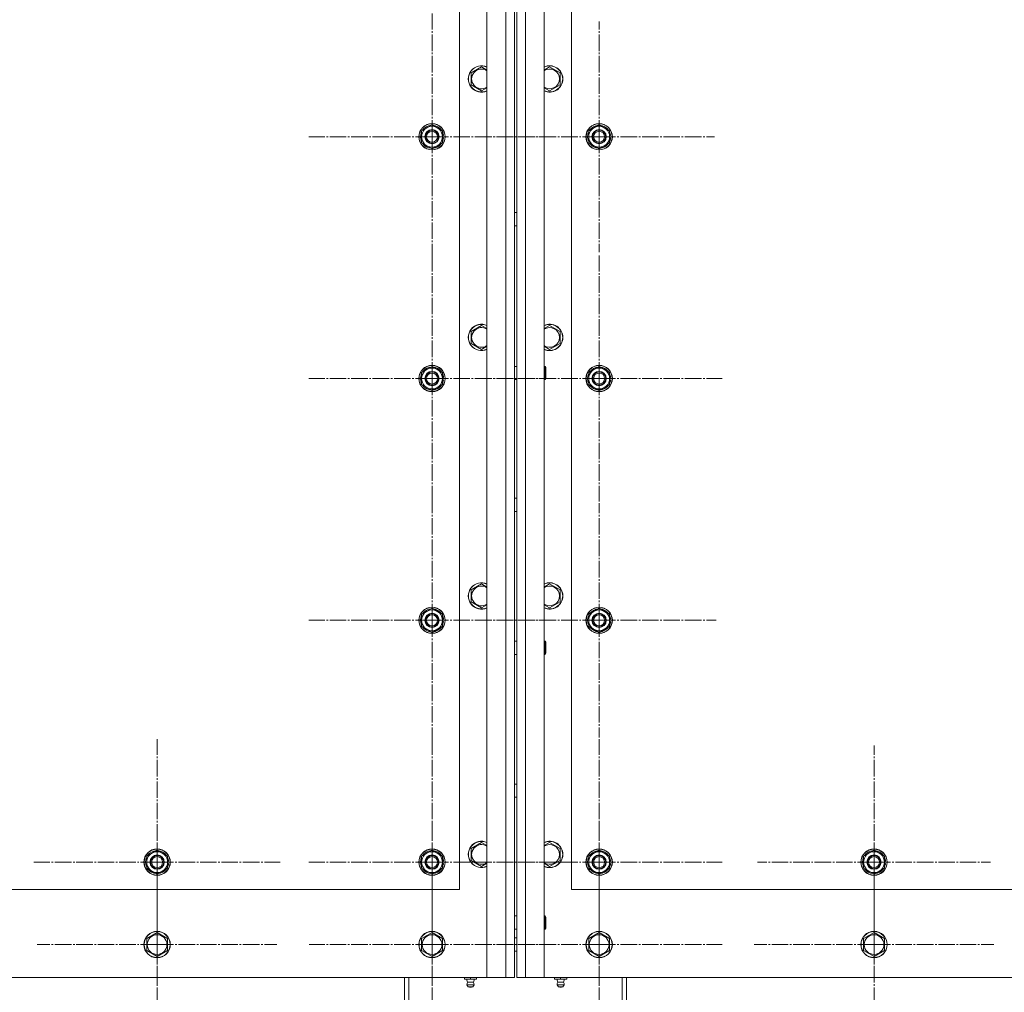
# Model space of a CAD drawing. Units: millimetres. Extents: x -392 to 21305, y -252 to 14605.
# Drawn here: x 3123 to 4018, y 4669 to 5554 of the extents above; entities that cross this region are included whole.
import ezdxf

# ---------------------------------------------------------------- set-up
doc = ezdxf.new("R2010")
doc.units = ezdxf.units.MM
doc.linetypes.add('K5LT_AXLED', pattern=[19.5, 15, -1.5, 1.5, -1.5])
doc.linetypes.add('K5LT_THIN', pattern=[0])
for name, color, linetype, true_color in [('OSI', 2, 'Continuous', 0xffff00), ('R', 1, 'Continuous', 0xff0000), ('WELDING', 7, 'Continuous', 0xffffff)]:
    doc.layers.add(name, color=color, linetype=linetype, true_color=true_color)

msp = doc.modelspace()

# ---------------------------------------------------------------- linework, layer by layer
at = {"layer": 'OSI', "color": 30, "linetype": 'K5LT_AXLED', "lineweight": 18, "true_color": 0xff8000}
for p, q in [((3497.53, 5447.4), (3497.53, 5559.4)), ((3649.53, 5447.4), (3649.53, 5552.4)), ((3497.53, 5447.4), (3385.53, 5447.4)), ((3497.53, 5447.4), (3609.53, 5447.4)), ((3497.53, 5447.4), (3497.53, 5335.4)), ((3649.53, 5447.4), (3544.53, 5447.4)), ((3649.53, 5447.4), (3754.53, 5447.4)), ((3649.53, 5447.4), (3649.53, 5342.4)), ((3497.53, 5227.4), (3497.53, 5339.4)), ((3649.53, 5227.4), (3649.53, 5339.4)), ((3497.53, 5227.4), (3385.53, 5227.4)), ((3497.53, 5227.4), (3609.53, 5227.4)), ((3497.53, 5227.4), (3497.53, 5115.4)), ((3649.53, 5227.4), (3537.53, 5227.4)), ((3649.53, 5227.4), (3761.53, 5227.4)), ((3649.53, 5227.4), (3649.53, 5115.4)), ((3497.53, 5007.4), (3497.53, 5119.4)), ((3649.53, 5007.4), (3649.53, 5113.9)), ((3497.53, 5007.4), (3385.53, 5007.4)), ((3497.53, 5007.4), (3609.53, 5007.4)), ((3497.53, 5007.4), (3497.53, 4895.4)), ((3649.53, 5007.4), (3543.03, 5007.4)), ((3649.53, 5007.4), (3756.03, 5007.4)), ((3649.53, 5007.4), (3649.53, 4900.9)), ((3247.53, 4787.4), (3247.53, 4899.4)), ((3497.53, 4787.4), (3497.53, 4899.4)), ((3649.53, 4787.4), (3649.53, 4899.4)), ((3899.53, 4787.4), (3899.53, 4893.4)), ((3247.53, 4712.4), (3247.53, 4821.37)), ((3497.53, 4712.4), (3497.53, 4824.23)), ((3649.53, 4712.4), (3649.53, 4824.4)), ((3899.53, 4712.4), (3899.53, 4821.37)), ((3247.53, 4787.4), (3135.53, 4787.4)), ((3247.53, 4787.4), (3247.53, 4675.4)), ((3247.53, 4787.4), (3359.53, 4787.4)), ((3497.53, 4787.4), (3385.53, 4787.4)), ((3497.53, 4787.4), (3609.53, 4787.4)), ((3497.53, 4787.4), (3497.53, 4675.4)), ((3649.53, 4787.4), (3537.53, 4787.4)), ((3649.53, 4787.4), (3761.53, 4787.4)), ((3649.53, 4787.4), (3649.53, 4675.4)), ((3899.53, 4787.4), (3793.53, 4787.4)), ((3899.53, 4787.4), (3899.53, 4681.4)), ((3899.53, 4787.4), (4005.53, 4787.4)), ((3247.53, 4712.4), (3138.55, 4712.4)), ((3247.53, 4712.4), (3356.5, 4712.4)), ((3247.53, 4712.4), (3247.53, 4603.43)), ((3497.53, 4712.4), (3385.7, 4712.4)), ((3497.53, 4712.4), (3609.35, 4712.4)), ((3497.53, 4712.4), (3497.53, 4600.57)), ((3649.53, 4712.4), (3537.53, 4712.4)), ((3649.53, 4712.4), (3761.53, 4712.4)), ((3649.53, 4712.4), (3649.53, 4600.4)), ((3899.53, 4712.4), (3790.55, 4712.4)), ((3899.53, 4712.4), (4008.5, 4712.4)), ((3899.53, 4712.4), (3899.53, 4603.43))]:
    msp.add_line(p, q, dxfattribs=at)
at = {"layer": 'R', "color": 7, "linetype": 'K5LT_THIN', "lineweight": 18}
for p, q in [((3547.53, 4682.4), (3547.53, 6282.4)), ((3564.53, 4682.4), (3564.53, 6282.4)), ((3572.53, 6282.4), (3572.53, 4682.4)), ((3574.53, 4682.4), (3574.53, 6282.4)), ((3582.53, 6282.4), (3582.53, 4682.4)), ((3599.53, 6282.4), (3599.53, 4682.4)), ((3522.53, 4762.4), (3522.53, 5912.4)), ((3624.53, 5912.4), (3624.53, 4762.4)), ((3572.53, 5238.4), (3572.53, 5726.4)), ((3574.53, 5726.4), (3574.53, 5238.4)), ((3533.03, 5505.49), (3542.53, 5510.97)), ((3604.53, 5510.97), (3614.03, 5505.49)), ((3533.03, 5494.52), (3533.03, 5505.49)), ((3614.03, 5505.49), (3614.03, 5500)), ((3614.03, 5500), (3614.03, 5494.52)), ((3542.53, 5489.03), (3533.03, 5494.52)), ((3614.03, 5494.52), (3604.53, 5489.03)), ((3488.03, 5452.89), (3497.53, 5458.37)), ((3497.53, 5458.37), (3507.03, 5452.89)), ((3640.03, 5452.89), (3649.53, 5458.37)), ((3649.53, 5458.37), (3659.03, 5452.89)), ((3488.03, 5447.4), (3488.03, 5452.89)), ((3488.03, 5441.92), (3488.03, 5447.4)), ((3507.03, 5452.89), (3507.03, 5447.4)), ((3507.98, 5448.41), (3507.03, 5448.41)), ((3507.03, 5447.4), (3507.03, 5441.92)), ((3507.03, 5446.27), (3507.97, 5446.27)), ((3507.03, 5445.1), (3507.77, 5445.1)), ((3640.03, 5447.4), (3640.03, 5452.89)), ((3640.03, 5441.92), (3640.03, 5447.4)), ((3659.03, 5452.89), (3659.03, 5447.4)), ((3659.98, 5448.41), (3659.03, 5448.41)), ((3659.03, 5447.4), (3659.03, 5441.92)), ((3659.03, 5446.27), (3659.97, 5446.27)), ((3659.03, 5445.1), (3659.77, 5445.1)), ((3497.53, 5436.43), (3488.03, 5441.92)), ((3507.03, 5441.92), (3497.53, 5436.43)), ((3649.53, 5436.43), (3640.03, 5441.92)), ((3659.03, 5441.92), (3649.53, 5436.43)), ((3572.53, 5378.4), (3574.53, 5378.4)), ((3572.53, 5366.4), (3574.53, 5366.4)), ((3533.03, 5270.29), (3542.53, 5275.77)), ((3604.53, 5275.77), (3614.03, 5270.29)), ((3533.03, 5259.32), (3533.03, 5270.29)), ((3614.03, 5270.29), (3614.03, 5264.8)), ((3542.53, 5253.83), (3533.03, 5259.32)), ((3614.03, 5259.32), (3604.53, 5253.83)), ((3614.03, 5264.8), (3614.03, 5259.32)), ((3488.03, 5232.89), (3497.53, 5238.37)), ((3488.03, 5227.4), (3488.03, 5232.89)), ((3497.53, 5238.37), (3507.03, 5232.89)), ((3507.03, 5232.89), (3507.03, 5227.4)), ((3572.53, 5238.4), (3574.53, 5238.4)), ((3599.53, 5238.4), (3600.45, 5238.4)), ((3600.45, 5238.4), (3601.03, 5237.4)), ((3600.45, 5238.4), (3600.45, 5226.4)), ((3601.03, 5237.4), (3601.03, 5227.4)), ((3640.03, 5232.89), (3649.53, 5238.37)), ((3640.03, 5227.4), (3640.03, 5232.89)), ((3649.53, 5238.37), (3659.03, 5232.89)), ((3659.03, 5232.89), (3659.03, 5227.4)), ((3488.03, 5221.92), (3488.03, 5227.4)), ((3497.53, 5216.43), (3488.03, 5221.92)), ((3507.03, 5221.92), (3497.53, 5216.43)), ((3507.98, 5228.41), (3507.03, 5228.41)), ((3507.03, 5227.4), (3507.03, 5221.92)), ((3507.03, 5226.27), (3507.97, 5226.27)), ((3507.03, 5225.1), (3507.77, 5225.1)), ((3572.53, 4988.4), (3572.53, 5226.4)), ((3572.53, 5226.4), (3574.53, 5226.4)), ((3574.53, 5226.4), (3574.53, 4988.4)), ((3599.53, 5226.4), (3600.45, 5226.4)), ((3600.45, 5226.4), (3601.03, 5227.4)), ((3640.03, 5221.92), (3640.03, 5227.4)), ((3649.53, 5216.43), (3640.03, 5221.92)), ((3659.03, 5221.92), (3649.53, 5216.43)), ((3659.98, 5228.41), (3659.03, 5228.41)), ((3659.03, 5227.4), (3659.03, 5221.92)), ((3659.03, 5226.27), (3659.97, 5226.27)), ((3659.03, 5225.1), (3659.77, 5225.1)), ((3572.53, 5118.4), (3574.53, 5118.4)), ((3572.53, 5106.4), (3574.53, 5106.4)), ((3533.03, 5035.09), (3542.53, 5040.57)), ((3533.03, 5024.12), (3533.03, 5035.09)), ((3604.53, 5040.57), (3614.03, 5035.09)), ((3614.03, 5035.09), (3614.03, 5029.6)), ((3542.53, 5018.63), (3533.03, 5024.12)), ((3614.03, 5024.12), (3604.53, 5018.63)), ((3614.03, 5029.6), (3614.03, 5024.12)), ((3488.03, 5012.89), (3497.53, 5018.37)), ((3497.53, 5018.37), (3507.03, 5012.89)), ((3640.03, 5012.89), (3649.53, 5018.37)), ((3649.53, 5018.37), (3659.03, 5012.89)), ((3488.03, 5007.4), (3488.03, 5012.89)), ((3488.03, 5001.92), (3488.03, 5007.4)), ((3507.03, 5012.89), (3507.03, 5007.4)), ((3507.98, 5008.41), (3507.03, 5008.41)), ((3507.03, 5007.4), (3507.03, 5001.92)), ((3507.03, 5006.27), (3507.97, 5006.27)), ((3640.03, 5007.4), (3640.03, 5012.89)), ((3640.03, 5001.92), (3640.03, 5007.4)), ((3659.03, 5012.89), (3659.03, 5007.4)), ((3659.98, 5008.41), (3659.03, 5008.41)), ((3659.03, 5007.4), (3659.03, 5001.92)), ((3659.03, 5006.27), (3659.97, 5006.27)), ((3497.53, 4996.43), (3488.03, 5001.92)), ((3507.03, 5001.92), (3497.53, 4996.43)), ((3507.03, 5005.1), (3507.77, 5005.1)), ((3649.53, 4996.43), (3640.03, 5001.92)), ((3659.03, 5001.92), (3649.53, 4996.43)), ((3659.03, 5005.1), (3659.77, 5005.1)), ((3572.53, 4988.4), (3574.53, 4988.4)), ((3599.53, 4988.4), (3600.45, 4988.4)), ((3600.45, 4988.4), (3601.03, 4987.4)), ((3600.45, 4988.4), (3600.45, 4976.4)), ((3601.03, 4987.4), (3601.03, 4977.4)), ((3572.53, 4752.4), (3572.53, 4976.4)), ((3572.53, 4976.4), (3574.53, 4976.4)), ((3574.53, 4976.4), (3574.53, 4752.4)), ((3599.53, 4976.4), (3600.45, 4976.4)), ((3600.45, 4976.4), (3601.03, 4977.4)), ((3572.53, 4858.4), (3574.53, 4858.4)), ((3572.53, 4846.4), (3574.53, 4846.4)), ((3533.03, 4799.89), (3542.53, 4805.37)), ((3533.03, 4788.92), (3533.03, 4799.89)), ((3604.53, 4805.37), (3614.03, 4799.89)), ((3614.03, 4799.89), (3614.03, 4794.4)), ((3238.03, 4792.89), (3247.53, 4798.37)), ((3238.03, 4787.4), (3238.03, 4792.89)), ((3247.53, 4798.37), (3257.03, 4792.89)), ((3257.03, 4792.89), (3257.03, 4787.4)), ((3488.03, 4792.89), (3497.53, 4798.37)), ((3488.03, 4787.4), (3488.03, 4792.89)), ((3497.53, 4798.37), (3507.03, 4792.89)), ((3507.03, 4792.89), (3507.03, 4787.4)), ((3614.03, 4794.4), (3614.03, 4788.92)), ((3640.03, 4792.89), (3649.53, 4798.37)), ((3640.03, 4787.4), (3640.03, 4792.89)), ((3649.53, 4798.37), (3659.03, 4792.89)), ((3659.03, 4792.89), (3659.03, 4787.4)), ((3890.03, 4792.89), (3899.53, 4798.37)), ((3890.03, 4787.4), (3890.03, 4792.89)), ((3899.53, 4798.37), (3909.03, 4792.89)), ((3909.03, 4792.89), (3909.03, 4787.4)), ((3238.03, 4781.92), (3238.03, 4787.4)), ((3257.98, 4788.41), (3257.03, 4788.41)), ((3257.03, 4787.4), (3257.03, 4781.92)), ((3257.03, 4786.27), (3257.97, 4786.27)), ((3257.03, 4785.1), (3257.77, 4785.1)), ((3488.03, 4781.92), (3488.03, 4787.4)), ((3507.98, 4788.41), (3507.03, 4788.41)), ((3507.03, 4787.4), (3507.03, 4781.92)), ((3507.03, 4786.27), (3507.97, 4786.27)), ((3507.03, 4785.1), (3507.77, 4785.1)), ((3542.53, 4783.43), (3533.03, 4788.92)), ((3614.03, 4788.92), (3604.53, 4783.43)), ((3640.03, 4781.92), (3640.03, 4787.4)), ((3659.98, 4788.41), (3659.03, 4788.41)), ((3659.03, 4787.4), (3659.03, 4781.92)), ((3659.03, 4786.27), (3659.97, 4786.27)), ((3659.03, 4785.1), (3659.77, 4785.1)), ((3890.03, 4781.92), (3890.03, 4787.4)), ((3909.98, 4788.41), (3909.03, 4788.41)), ((3909.03, 4787.4), (3909.03, 4781.92)), ((3909.03, 4786.27), (3909.97, 4786.27)), ((3909.03, 4785.1), (3909.77, 4785.1)), ((3247.53, 4776.43), (3238.03, 4781.92)), ((3257.03, 4781.92), (3247.53, 4776.43)), ((3497.53, 4776.43), (3488.03, 4781.92)), ((3507.03, 4781.92), (3497.53, 4776.43)), ((3649.53, 4776.43), (3640.03, 4781.92)), ((3659.03, 4781.92), (3649.53, 4776.43)), ((3899.53, 4776.43), (3890.03, 4781.92)), ((3909.03, 4781.92), (3899.53, 4776.43)), ((2222.53, 4762.4), (3522.53, 4762.4)), ((3624.53, 4762.4), (4924.53, 4762.4)), ((3572.53, 4738.4), (3572.53, 4752.4)), ((3574.53, 4752.4), (3574.53, 4738.4)), ((3572.53, 4738.4), (3574.53, 4738.4)), ((3599.53, 4738.4), (3600.45, 4738.4)), ((3600.45, 4738.4), (3601.03, 4737.4)), ((3600.45, 4738.4), (3600.45, 4726.4)), ((3601.03, 4737.4), (3601.03, 4727.4)), ((3238.03, 4717.89), (3247.53, 4723.37)), ((3247.53, 4723.37), (3257.03, 4717.89)), ((3488.03, 4717.89), (3497.53, 4723.37)), ((3497.53, 4723.37), (3507.03, 4717.89)), ((3572.53, 4690.4), (3572.53, 4726.4)), ((3572.53, 4726.4), (3574.53, 4726.4)), ((3574.53, 4726.4), (3574.53, 4690.4)), ((3599.53, 4726.4), (3600.45, 4726.4)), ((3600.45, 4726.4), (3601.03, 4727.4)), ((3640.03, 4717.89), (3649.53, 4723.37)), ((3649.53, 4723.37), (3659.03, 4717.89)), ((3890.03, 4717.89), (3899.53, 4723.37)), ((3899.53, 4723.37), (3909.03, 4717.89)), ((3238.03, 4706.92), (3238.03, 4717.89)), ((3257.03, 4717.89), (3257.03, 4712.4)), ((3257.03, 4712.4), (3257.03, 4706.92)), ((3488.03, 4706.92), (3488.03, 4717.89)), ((3507.03, 4717.89), (3507.03, 4712.4)), ((3507.03, 4712.4), (3507.03, 4706.92)), ((3572.53, 4718.4), (3574.53, 4718.4)), ((3640.03, 4706.92), (3640.03, 4717.89)), ((3659.03, 4717.89), (3659.03, 4712.4)), ((3659.03, 4712.4), (3659.03, 4706.92)), ((3890.03, 4706.92), (3890.03, 4717.89)), ((3909.03, 4717.89), (3909.03, 4712.4)), ((3909.03, 4712.4), (3909.03, 4706.92)), ((3247.53, 4701.43), (3238.03, 4706.92)), ((3257.03, 4706.92), (3247.53, 4701.43)), ((3497.53, 4701.43), (3488.03, 4706.92)), ((3507.03, 4706.92), (3497.53, 4701.43)), ((3572.53, 4706.4), (3574.53, 4706.4)), ((3649.53, 4701.43), (3640.03, 4706.92)), ((3659.03, 4706.92), (3649.53, 4701.43)), ((3899.53, 4701.43), (3890.03, 4706.92)), ((3909.03, 4706.92), (3899.53, 4701.43)), ((3572.53, 4686.4), (3572.53, 4690.4)), ((3574.53, 4690.4), (3574.53, 4686.4)), ((2197.53, 4682.4), (3547.53, 4682.4)), ((3472.53, 4544.4), (3472.53, 4682.4)), ((3476.53, 4544.4), (3476.53, 4682.4)), ((3527.03, 4680.9), (3527.03, 4682.4)), ((3527.03, 4680.9), (3532.53, 4680.9)), ((3529.89, 4678.15), (3529.04, 4680.9)), ((3535.72, 4675.67), (3529.33, 4675.67)), ((3529.33, 4675.67), (3530.43, 4673.9)), ((3535.72, 4675.67), (3529.33, 4675.67)), ((3535.17, 4678.15), (3529.89, 4678.15)), ((3529.89, 4678.15), (3530.24, 4678.15)), ((3530.24, 4678.15), (3535.17, 4678.15)), ((3532.53, 4680.9), (3532.53, 4682.4)), ((3532.53, 4680.9), (3538.03, 4680.9)), ((3535.72, 4675.67), (3534.63, 4673.9)), ((3535.17, 4678.15), (3536.02, 4680.9)), ((3538.03, 4680.9), (3538.03, 4682.4)), ((3564.53, 4682.4), (3547.53, 4682.4)), ((3572.53, 4682.4), (3564.53, 4682.4)), ((3582.53, 4682.4), (3574.53, 4682.4)), ((3599.53, 4682.4), (3582.53, 4682.4)), ((3599.53, 4682.4), (4949.53, 4682.4)), ((3609.03, 4680.9), (3609.03, 4682.4)), ((3609.03, 4680.9), (3614.53, 4680.9)), ((3611.89, 4678.15), (3611.04, 4680.9)), ((3611.33, 4675.67), (3612.43, 4673.9)), ((3611.76, 4675.67), (3611.33, 4675.67)), ((3611.76, 4675.67), (3611.33, 4675.67)), ((3617.72, 4675.67), (3611.76, 4675.67)), ((3617.72, 4675.67), (3611.76, 4675.67)), ((3611.89, 4678.15), (3617.17, 4678.15)), ((3612.24, 4678.15), (3611.89, 4678.15)), ((3617.17, 4678.15), (3612.24, 4678.15)), ((3614.53, 4680.9), (3614.53, 4682.4)), ((3614.53, 4680.9), (3620.03, 4680.9)), ((3617.72, 4675.67), (3616.63, 4673.9)), ((3617.17, 4678.15), (3618.02, 4680.9)), ((3620.03, 4680.9), (3620.03, 4682.4)), ((3670.53, 4682.4), (3670.53, 4544.4)), ((3674.53, 4544.4), (3674.53, 4682.4)), ((3534.63, 4673.9), (3530.43, 4673.9)), ((3612.71, 4673.9), (3612.43, 4673.9)), ((3616.63, 4673.9), (3612.71, 4673.9))]:
    msp.add_line(p, q, dxfattribs=at)
for centre, radius in [((3497.53, 5447.4), 12), ((3497.53, 5447.4), 11.83), ((3497.53, 5447.4), 6.5), ((3649.53, 5447.4), 12), ((3649.53, 5447.4), 11.83), ((3649.53, 5447.4), 6.5), ((3497.53, 5447.4), 6), ((3497.53, 5447.4), 5), ((3649.53, 5447.4), 6), ((3649.53, 5447.4), 5), ((3497.53, 5227.4), 12), ((3497.53, 5227.4), 11.83), ((3649.53, 5227.4), 12), ((3649.53, 5227.4), 11.83), ((3497.53, 5227.4), 6.5), ((3497.53, 5227.4), 6), ((3497.53, 5227.4), 5), ((3649.53, 5227.4), 6.5), ((3649.53, 5227.4), 6), ((3649.53, 5227.4), 5), ((3497.53, 5007.4), 12), ((3497.53, 5007.4), 11.83), ((3649.53, 5007.4), 12), ((3649.53, 5007.4), 11.83), ((3497.53, 5007.4), 6.5), ((3497.53, 5007.4), 6), ((3497.53, 5007.4), 5), ((3649.53, 5007.4), 6.5), ((3649.53, 5007.4), 6), ((3649.53, 5007.4), 5), ((3247.53, 4787.4), 12), ((3247.53, 4787.4), 11.83), ((3247.53, 4787.4), 6.5), ((3247.53, 4787.4), 6), ((3247.53, 4787.4), 5), ((3497.53, 4787.4), 12), ((3497.53, 4787.4), 11.83), ((3497.53, 4787.4), 6.5), ((3497.53, 4787.4), 6), ((3497.53, 4787.4), 5), ((3649.53, 4787.4), 12), ((3649.53, 4787.4), 11.83), ((3649.53, 4787.4), 6.5), ((3649.53, 4787.4), 6), ((3649.53, 4787.4), 5), ((3899.53, 4787.4), 12), ((3899.53, 4787.4), 11.83), ((3899.53, 4787.4), 6.5), ((3899.53, 4787.4), 6), ((3899.53, 4787.4), 5), ((3247.53, 4712.4), 12), ((3247.53, 4712.4), 11.83), ((3247.53, 4712.4), 8.97), ((3497.53, 4712.4), 12), ((3497.53, 4712.4), 11.83), ((3497.53, 4712.4), 8.97), ((3649.53, 4712.4), 12), ((3649.53, 4712.4), 11.83), ((3649.53, 4712.4), 8.97), ((3899.53, 4712.4), 12), ((3899.53, 4712.4), 11.83), ((3899.53, 4712.4), 8.97)]:
    msp.add_circle(centre, radius, dxfattribs=at)
for centre, radius, start, end in [((3542.53, 5500), 12, 65.37568, 294.62432), ((3542.53, 5500), 11.83, 64.99048, 295.00952), ((3542.53, 5500), 8.97, 56.1336, 303.8664), ((3604.53, 5500), 12, 0, 114.62432), ((3604.53, 5500), 11.83, 0, 115.00952), ((3604.53, 5500), 8.97, 0, 123.8664), ((3604.53, 5500), 8.97, 236.1336, 0), ((3604.53, 5500), 11.83, 244.99048, 0), ((3604.53, 5500), 12, 245.37568, 0), ((3497.53, 5447.4), 9.5, 0, 180), ((3497.53, 5447.4), 10.5, 94.79123, 145.20877), ((3497.53, 5447.4), 10.5, 34.79125, 85.20877), ((3649.53, 5447.4), 9.5, 0, 180), ((3649.53, 5447.4), 10.5, 94.79123, 145.20877), ((3649.53, 5447.4), 10.5, 34.79125, 85.20877), ((3497.53, 5447.4), 10.5, 154.79123, 205.20877), ((3497.53, 5447.4), 9.5, 180, 0), ((3497.53, 5447.4), 10.5, 5.53239, 25.20877), ((3497.53, 5447.4), 10.5, 334.79123, 347.35895), ((3497.53, 5447.4), 10.5, 347.35895, 353.81052), ((3649.53, 5447.4), 10.5, 154.79123, 205.20877), ((3649.53, 5447.4), 9.5, 180, 0), ((3649.53, 5447.4), 10.5, 5.53239, 25.20877), ((3649.53, 5447.4), 10.5, 334.79123, 347.35895), ((3649.53, 5447.4), 10.5, 347.35895, 353.81052), ((3497.53, 5447.4), 10.5, 214.79123, 265.20875), ((3497.53, 5447.4), 10.5, 274.79123, 325.20877), ((3649.53, 5447.4), 10.5, 214.79123, 265.20875), ((3649.53, 5447.4), 10.5, 274.79123, 325.20877), ((3542.53, 5264.8), 12, 65.37568, 294.62432), ((3542.53, 5264.8), 11.83, 64.99048, 295.00952), ((3604.53, 5264.8), 12, 0, 114.62432), ((3604.53, 5264.8), 11.83, 0, 115.00952), ((3542.53, 5264.8), 8.97, 56.1336, 303.8664), ((3604.53, 5264.8), 8.97, 0, 123.8664), ((3604.53, 5264.8), 8.97, 236.1336, 0), ((3604.53, 5264.8), 11.83, 244.99048, 0), ((3604.53, 5264.8), 12, 245.37568, 0), ((3497.53, 5227.4), 10.5, 154.79123, 205.20877), ((3497.53, 5227.4), 9.5, 0, 180), ((3497.53, 5227.4), 10.5, 94.79123, 145.20877), ((3497.53, 5227.4), 10.5, 34.79125, 85.20877), ((3497.53, 5227.4), 10.5, 5.53239, 25.20877), ((3649.53, 5227.4), 10.5, 154.79123, 205.20877), ((3649.53, 5227.4), 9.5, 0, 180), ((3649.53, 5227.4), 10.5, 94.79123, 145.20877), ((3649.53, 5227.4), 10.5, 34.79125, 85.20877), ((3649.53, 5227.4), 10.5, 5.53239, 25.20877), ((3497.53, 5227.4), 9.5, 180, 0), ((3497.53, 5227.4), 10.5, 214.79123, 265.20875), ((3497.53, 5227.4), 10.5, 274.79123, 325.20877), ((3497.53, 5227.4), 10.5, 334.79123, 347.35895), ((3497.53, 5227.4), 10.5, 347.35895, 353.81052), ((3649.53, 5227.4), 9.5, 180, 0), ((3649.53, 5227.4), 10.5, 214.79123, 265.20875), ((3649.53, 5227.4), 10.5, 274.79123, 325.20877), ((3649.53, 5227.4), 10.5, 334.79123, 347.35895), ((3649.53, 5227.4), 10.5, 347.35895, 353.81052), ((3542.53, 5029.6), 12, 65.37568, 294.62432), ((3542.53, 5029.6), 11.83, 64.99048, 295.00952), ((3542.53, 5029.6), 8.97, 56.1336, 303.8664), ((3604.53, 5029.6), 12, 0, 114.62432), ((3604.53, 5029.6), 11.83, 0, 115.00952), ((3604.53, 5029.6), 8.97, 0, 123.8664), ((3604.53, 5029.6), 8.97, 236.1336, 0), ((3604.53, 5029.6), 11.83, 244.99048, 0), ((3604.53, 5029.6), 12, 245.37568, 0), ((3497.53, 5007.4), 9.5, 0, 180), ((3497.53, 5007.4), 10.5, 94.79123, 145.20877), ((3497.53, 5007.4), 10.5, 34.79125, 85.20877), ((3649.53, 5007.4), 9.5, 0, 180), ((3649.53, 5007.4), 10.5, 94.79123, 145.20877), ((3649.53, 5007.4), 10.5, 34.79125, 85.20877), ((3497.53, 5007.4), 10.5, 154.79123, 205.20877), ((3497.53, 5007.4), 9.5, 180, 0), ((3497.53, 5007.4), 10.5, 5.53239, 25.20877), ((3497.53, 5007.4), 10.5, 347.35895, 353.81052), ((3649.53, 5007.4), 10.5, 154.79123, 205.20877), ((3649.53, 5007.4), 9.5, 180, 0), ((3649.53, 5007.4), 10.5, 5.53239, 25.20877), ((3649.53, 5007.4), 10.5, 347.35895, 353.81052), ((3497.53, 5007.4), 10.5, 214.79123, 265.20875), ((3497.53, 5007.4), 10.5, 274.79123, 325.20877), ((3497.53, 5007.4), 10.5, 334.79123, 347.35895), ((3649.53, 5007.4), 10.5, 214.79123, 265.20875), ((3649.53, 5007.4), 10.5, 274.79123, 325.20877), ((3649.53, 5007.4), 10.5, 334.79123, 347.35895), ((3542.53, 4794.4), 12, 65.37568, 294.62432), ((3542.53, 4794.4), 11.83, 64.99048, 295.00952), ((3542.53, 4794.4), 8.97, 56.1336, 303.8664), ((3604.53, 4794.4), 12, 0, 114.62432), ((3604.53, 4794.4), 11.83, 0, 115.00952), ((3604.53, 4794.4), 8.97, 0, 123.8664), ((3247.53, 4787.4), 10.5, 154.79123, 205.20877), ((3247.53, 4787.4), 9.5, 0, 180), ((3247.53, 4787.4), 10.5, 94.79123, 145.20877), ((3247.53, 4787.4), 10.5, 34.79125, 85.20877), ((3247.53, 4787.4), 10.5, 5.53239, 25.20877), ((3497.53, 4787.4), 10.5, 154.79123, 205.20877), ((3497.53, 4787.4), 9.5, 0, 180), ((3497.53, 4787.4), 10.5, 94.79123, 145.20877), ((3497.53, 4787.4), 10.5, 34.79125, 85.20877), ((3497.53, 4787.4), 10.5, 5.53239, 25.20877), ((3604.53, 4794.4), 8.97, 236.1336, 0), ((3604.53, 4794.4), 11.83, 244.99048, 0), ((3604.53, 4794.4), 12, 245.37568, 0), ((3649.53, 4787.4), 10.5, 154.79123, 205.20877), ((3649.53, 4787.4), 9.5, 0, 180), ((3649.53, 4787.4), 10.5, 94.79123, 145.20877), ((3649.53, 4787.4), 10.5, 34.79125, 85.20877), ((3649.53, 4787.4), 10.5, 5.53239, 25.20877), ((3899.53, 4787.4), 10.5, 154.79123, 205.20877), ((3899.53, 4787.4), 9.5, 0, 180), ((3899.53, 4787.4), 10.5, 94.79123, 145.20877), ((3899.53, 4787.4), 10.5, 34.79125, 85.20877), ((3899.53, 4787.4), 10.5, 5.53239, 25.20877), ((3247.53, 4787.4), 9.5, 180, 0), ((3247.53, 4787.4), 10.5, 334.79123, 347.35895), ((3247.53, 4787.4), 10.5, 347.35895, 353.81052), ((3497.53, 4787.4), 9.5, 180, 0), ((3497.53, 4787.4), 10.5, 334.79123, 347.35895), ((3497.53, 4787.4), 10.5, 347.35895, 353.81052), ((3649.53, 4787.4), 9.5, 180, 0), ((3649.53, 4787.4), 10.5, 334.79123, 347.35895), ((3649.53, 4787.4), 10.5, 347.35895, 353.81052), ((3899.53, 4787.4), 9.5, 180, 0), ((3899.53, 4787.4), 10.5, 334.79123, 347.35895), ((3899.53, 4787.4), 10.5, 347.35895, 353.81052), ((3247.53, 4787.4), 10.5, 214.79123, 265.20875), ((3247.53, 4787.4), 10.5, 274.79123, 325.20877), ((3497.53, 4787.4), 10.5, 214.79123, 265.20875), ((3497.53, 4787.4), 10.5, 274.79123, 325.20877), ((3649.53, 4787.4), 10.5, 214.79123, 265.20875), ((3649.53, 4787.4), 10.5, 274.79123, 325.20877), ((3899.53, 4787.4), 10.5, 214.79123, 265.20875), ((3899.53, 4787.4), 10.5, 274.79123, 325.20877), ((3532.53, 4676.26), 3.25, 144.3846, 190.43929), ((3532.52, 4676.26), 3.25, 349.56071, 35.6154), ((3614.53, 4676.26), 3.25, 144.3846, 190.43929), ((3614.52, 4676.26), 3.25, 349.56071, 35.6154), ((3532.53, 4675.1), 1.5, 233.1301, 270), ((3532.53, 4675.1), 1.5, 270, 306.8699), ((3614.53, 4675.1), 1.5, 233.1301, 270), ((3614.53, 4675.1), 1.5, 270, 306.8699)]:
    msp.add_arc(centre, radius, start, end, dxfattribs=at)
at = {"layer": 'WELDING', "color": 7, "linetype": 'K5LT_THIN', "lineweight": 18}
for p, q in [((3542.53, 5510.97), (3547.53, 5508.08)), ((3599.53, 5508.08), (3604.53, 5510.97)), ((3547.53, 5491.92), (3542.53, 5489.03)), ((3604.53, 5489.03), (3599.53, 5491.92)), ((3542.53, 5275.77), (3547.53, 5272.88)), ((3599.53, 5272.88), (3604.53, 5275.77)), ((3547.53, 5256.72), (3542.53, 5253.83)), ((3604.53, 5253.83), (3599.53, 5256.72)), ((3542.53, 5040.57), (3547.53, 5037.68)), ((3599.53, 5037.68), (3604.53, 5040.57)), ((3547.53, 5021.52), (3542.53, 5018.63)), ((3604.53, 5018.63), (3599.53, 5021.52)), ((3542.53, 4805.37), (3547.53, 4802.48)), ((3599.53, 4802.48), (3604.53, 4805.37)), ((3547.53, 4786.32), (3542.53, 4783.43)), ((3604.53, 4783.43), (3599.53, 4786.32))]:
    msp.add_line(p, q, dxfattribs=at)

doc.saveas('drawing.dxf')
